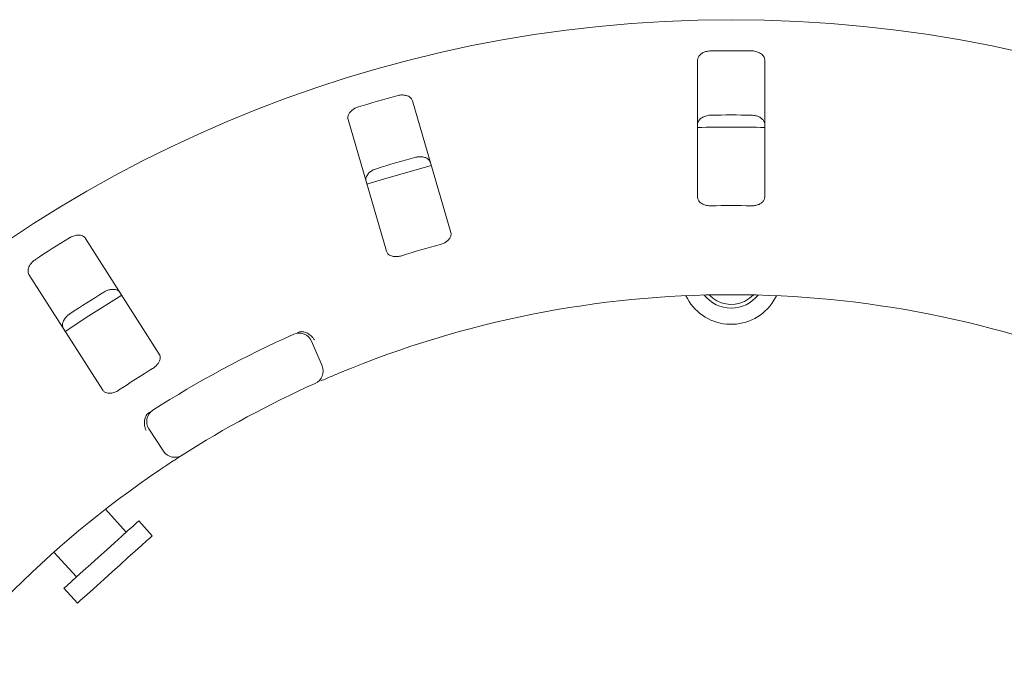
# Model space of a CAD drawing. Units: millimetres. Extents: x 5 to 415, y 5 to 292.
# Drawn here: x 166 to 176, y 158 to 164 of the extents above; entities that cross this region are included whole.
import ezdxf

# ---------------------------------------------------------------- set-up
doc = ezdxf.new("R2010")
doc.units = ezdxf.units.MM

msp = doc.modelspace()

# ---------------------------------------------------------------- linework, layer by layer
at = {"color": 7, "linetype": 'Continuous', "lineweight": 15}
for p, q in [((172.68161, 163.4705), (172.68161, 162.19123)), ((173.30661, 162.19123), (173.30661, 163.4705)), ((170.38172, 161.86288), (170.02375, 163.09104)), ((169.42372, 162.91615), (169.78169, 161.68799)), ((167.66556, 160.72918), (166.97821, 161.8081)), ((166.4511, 161.47229), (167.13844, 160.39337)), ((173.37282, 161.20002), (173.41698, 161.274)), ((169.08314, 160.85008), (169.18217, 160.62051)), ((167.70554, 159.82431), (167.56815, 160.0332)), ((167.35739, 159.07109), (167.16495, 159.28481)), ((167.59897, 159.0363), (167.4735, 159.17564)), ((166.68396, 158.88496), (166.89292, 158.65288)), ((166.77681, 158.54833), (166.90227, 158.40899))]:
    msp.add_line(p, q, dxfattribs=at)
at = {"color": 7, "linetype": 'Continuous', "lineweight": 15, "flags": 128}
for points in [[(170.19993, 162.48723), (169.75339, 162.3606), (169.59972, 162.31229)], [(167.31644, 161.27779), (167.00818, 161.08651), (166.78886, 160.94168)], [(173.20063, 161.28118), (173.16609, 161.25014), (173.11867, 161.22093)], [(167.4735, 159.17564), (167.4707, 159.17312), (167.45315, 159.15731), (167.42025, 159.12769), (167.37356, 159.08565), (167.31525, 159.03315), (167.24805, 158.97264), (167.17511, 158.90697), (167.09983, 158.83919), (167.02574, 158.77247), (166.95629, 158.70994), (166.89474, 158.65452), (166.84397, 158.6088), (166.80634, 158.57492), (166.78362, 158.55447), (166.77681, 158.54833)], [(167.59897, 159.0363), (167.59616, 159.03378), (167.57861, 159.01797), (167.54571, 158.98835), (167.49902, 158.94631), (167.44071, 158.89381), (167.37352, 158.83331), (167.30057, 158.76763), (167.22529, 158.69985), (167.1512, 158.63313), (167.08175, 158.5706), (167.0202, 158.51518), (166.96943, 158.46946), (166.9318, 158.43558), (166.90908, 158.41513), (166.90227, 158.40899)]]:
    msp.add_lwpolyline(points, dxfattribs=at)
at = {"color": 7, "linetype": 'Continuous', "lineweight": 15}
msp.add_circle((172.99411, 151.78342), 12.0625, dxfattribs=at)
for centre, radius, start, end in [((172.99411, 151.78342), 11.77375, 89.087511, 90.912489), ((172.99411, 151.78342), 11.77375, 105.337511, 107.162489), ((172.99411, 151.78342), 11.17467, 89.038588, 90.961412), ((172.99411, 151.78342), 11.0625, 88.381074, 91.619215), ((172.99411, 151.78342), 11.17467, 105.288588, 107.211412), ((172.99411, 151.78342), 10.33, 88.959966, 91.040034), ((172.99411, 151.78342), 11.77375, 121.587511, 123.412489), ((172.99411, 151.78342), 10.33, 105.209966, 107.290034), ((172.99411, 151.78342), 11.17467, 121.538588, 123.461412), ((172.99411, 151.78342), 9.5, 67.410789, 112.589211), ((172.99411, 161.47626), 0.46875, 205.561373, 323.891705), ((172.99411, 161.47626), 0.31847, 218.019457, 321.980543), ((172.99411, 161.47626), 0.28409, 223.369092, 296.004704), ((168.96836, 160.80057), 0.125, 23.333333, 114.058616), ((172.99411, 151.78342), 10, 114.058616, 122.608051), ((172.99411, 151.78342), 10.33, 121.459966, 123.540034), ((169.06739, 160.571), 0.125, 294.077455, 23.333333), ((172.99411, 151.78342), 9.5, 114.077455, 122.589211), ((167.67258, 160.10189), 0.125, 122.608051, 213.333333), ((167.80997, 159.893), 0.125, 213.333333, 302.589211), ((172.99411, 151.78342), 9.5, 124.077455, 169.255878)]:
    msp.add_arc(centre, radius, start, end, dxfattribs=at)
for points, knots in [([(172.80661, 163.55568), (172.7987, 163.55525), (172.77876, 163.55417), (172.74835, 163.54629), (172.71842, 163.53163), (172.6946, 163.51052), (172.68302, 163.48899), (172.68196, 163.47508), (172.68161, 163.4705)], [0, 0, 0, 0, 0.10955938, 0.27615274, 0.45037435, 0.65062717, 0.88493324, 1, 1, 1, 1]), ([(173.30661, 163.4705), (173.30533, 163.47948), (173.30247, 163.49952), (173.27905, 163.52585), (173.24333, 163.54553), (173.20942, 163.55435), (173.18817, 163.55536), (173.18161, 163.55568)], [0, 0, 0, 0, 0.2253258, 0.5024521, 0.7051457, 0.9089926, 1, 1, 1, 1]), ([(170.02375, 163.09104), (170.02, 163.09931), (170.01164, 163.11774), (169.9818, 163.13647), (169.94199, 163.14537), (169.90697, 163.14434), (169.88629, 163.13938), (169.8799, 163.13784)], [0, 0, 0, 0, 0.22532627, 0.50245408, 0.70514708, 0.90899527, 1, 1, 1, 1]), ([(169.51989, 163.03291), (169.51463, 163.03113), (169.49831, 163.0256), (169.47276, 163.01188), (169.44696, 162.99065), (169.42808, 162.96472), (169.41976, 162.93865), (169.42253, 162.92293), (169.42372, 162.91615)], [0, 0, 0, 0, 0.0768666, 0.238541, 0.4088513, 0.6022501, 0.8284858, 1, 1, 1, 1]), ([(172.68161, 162.87119), (172.6829, 162.88017), (172.68576, 162.90022), (172.70918, 162.92658), (172.74491, 162.94631), (172.77883, 162.95516), (172.80007, 162.9562), (172.80661, 162.95652)], [0, 0, 0, 0, 0.2252769, 0.5023901, 0.7052061, 0.9091734, 1, 1, 1, 1]), ([(173.18161, 162.95652), (173.18953, 162.95608), (173.20947, 162.95499), (173.23988, 162.94707), (173.26981, 162.93237), (173.29364, 162.91122), (173.30521, 162.88967), (173.30627, 162.87576), (173.30661, 162.87119)], [0, 0, 0, 0, 0.10954987, 0.27610503, 0.4503563, 0.65072689, 0.88520058, 1, 1, 1, 1]), ([(170.04757, 162.56262), (170.05294, 162.56393), (170.06966, 162.56802), (170.09857, 162.57015), (170.13175, 162.56609), (170.16163, 162.55435), (170.18268, 162.5368), (170.18881, 162.52204), (170.19145, 162.51568)], [0, 0, 0, 0, 0.0766069, 0.2381997, 0.4084959, 0.6019333, 0.828267, 1, 1, 1, 1]), ([(169.59142, 162.34078), (169.59014, 162.34977), (169.58728, 162.36981), (169.60238, 162.40168), (169.63116, 162.43062), (169.66125, 162.4486), (169.68135, 162.45554), (169.68755, 162.45768)], [0, 0, 0, 0, 0.22526877, 0.50238687, 0.70520083, 0.90916923, 1, 1, 1, 1]), ([(172.68161, 162.19123), (172.6829, 162.1823), (172.68574, 162.16245), (172.70921, 162.13737), (172.74469, 162.1196), (172.77832, 162.11214), (172.79959, 162.11182), (172.80661, 162.11172)], [0, 0, 0, 0, 0.2272002, 0.5045526, 0.7026811, 0.9018136, 1, 1, 1, 1]), ([(173.18161, 162.11172), (173.18951, 162.11187), (173.20945, 162.11223), (173.23993, 162.11885), (173.26974, 162.13207), (173.29326, 162.15161), (173.30508, 162.17241), (173.30621, 162.1863), (173.30661, 162.19123)], [0, 0, 0, 0, 0.1101695, 0.2780314, 0.4512701, 0.6470787, 0.8747993, 1, 1, 1, 1]), ([(166.97821, 161.8081), (166.9723, 161.81499), (166.95912, 161.83035), (166.92523, 161.83998), (166.88452, 161.83739), (166.85118, 161.8266), (166.83272, 161.81604), (166.82702, 161.81279)], [0, 0, 0, 0, 0.2253281, 0.5024507, 0.7051454, 0.908993, 1, 1, 1, 1]), ([(170.28397, 161.75157), (170.28995, 161.75339), (170.30724, 161.75864), (170.33368, 161.77197), (170.35947, 161.79222), (170.37791, 161.8169), (170.3856, 161.84153), (170.38288, 161.85654), (170.38172, 161.86288)], [0, 0, 0, 0, 0.0873037, 0.2521955, 0.4232176, 0.6147724, 0.8371527, 1, 1, 1, 1]), ([(169.78169, 161.68799), (169.78542, 161.67977), (169.79371, 161.66152), (169.82326, 161.64401), (169.86229, 161.63687), (169.89667, 161.63912), (169.91718, 161.64477), (169.92395, 161.64663)], [0, 0, 0, 0, 0.2271968, 0.5045524, 0.702686, 0.9018104, 1, 1, 1, 1]), ([(166.51075, 161.6113), (166.5062, 161.60812), (166.49208, 161.59825), (166.47139, 161.57792), (166.45256, 161.55032), (166.44169, 161.52014), (166.441, 161.49279), (166.44805, 161.47847), (166.4511, 161.47229)], [0, 0, 0, 0, 0.0768645, 0.2385342, 0.4088494, 0.6022472, 0.8284847, 1, 1, 1, 1]), ([(167.14895, 161.30746), (167.15374, 161.31022), (167.16865, 161.31883), (167.1958, 161.32896), (167.22879, 161.33435), (167.26077, 161.33144), (167.28589, 161.32048), (167.2959, 161.30803), (167.30022, 161.30265)], [0, 0, 0, 0, 0.0766076, 0.2381991, 0.4084883, 0.601934, 0.8282657, 1, 1, 1, 1]), ([(166.7731, 160.96684), (166.76936, 160.97511), (166.761, 160.99356), (166.76659, 161.02837), (166.78612, 161.06421), (166.80997, 161.0899), (166.82733, 161.10218), (166.83268, 161.10597)], [0, 0, 0, 0, 0.22527457, 0.5023902, 0.70520555, 0.9091724, 1, 1, 1, 1]), ([(168.9484, 160.92849), (168.95564, 160.93135), (168.96927, 160.93674), (168.98455, 160.9391), (168.99167, 160.93907), (168.99295, 160.93907)], [0, 0, 0, 0, 0.48125226, 0.90628268, 1, 1, 1, 1]), ([(168.99295, 160.93907), (169.00482, 160.93758), (169.02856, 160.9346), (169.06418, 160.91485), (169.09151, 160.88961), (169.1054, 160.87068), (169.11036, 160.86269), (169.11048, 160.8625)], [0, 0, 0, 0, 0.2694324, 0.53875388, 0.81205257, 0.99548268, 1, 1, 1, 1]), ([(167.60286, 160.59496), (167.6081, 160.59838), (167.62323, 160.60826), (167.64488, 160.62846), (167.66397, 160.65512), (167.67476, 160.68397), (167.67526, 160.70977), (167.66844, 160.72342), (167.66556, 160.72918)], [0, 0, 0, 0, 0.0873047, 0.2521931, 0.4232109, 0.6147719, 0.837152, 1, 1, 1, 1]), ([(169.34496, 160.55461), (169.32821, 160.5476), (169.28596, 160.52994), (169.2222, 160.50262), (169.18747, 160.4874), (169.17049, 160.47996)], [0, 0, 0, 0, 0.25133494, 0.63396726, 1, 1, 1, 1]), ([(167.13844, 160.39337), (167.14432, 160.38653), (167.15739, 160.37132), (167.19066, 160.36278), (167.23013, 160.36685), (167.2625, 160.37863), (167.28061, 160.38979), (167.28659, 160.39348)], [0, 0, 0, 0, 0.2272005, 0.5045554, 0.7026857, 0.9018082, 1, 1, 1, 1]), ([(167.54336, 160.15745), (167.54749, 160.16298), (167.55618, 160.1746), (167.56963, 160.18396), (167.57668, 160.18886)], [0, 0, 0, 0, 0.4759814, 1, 1, 1, 1]), ([(167.54336, 160.15745), (167.53808, 160.14672), (167.52753, 160.12527), (167.52446, 160.08468), (167.5305, 160.04796), (167.53871, 160.02594), (167.54265, 160.01739), (167.54275, 160.01719)], [0, 0, 0, 0, 0.2692456, 0.5383936, 0.8116825, 0.9954883, 1, 1, 1, 1]), ([(167.8773, 159.78768), (167.87629, 159.78704), (167.87375, 159.78542), (167.84889, 159.7695), (167.8021, 159.73919), (167.74027, 159.69859), (167.69416, 159.66758), (167.67114, 159.65209)], [0, 0, 0, 0, 0.1422885, 0.35797654, 0.57279143, 0.78668648, 1, 1, 1, 1])]:
    msp.add_open_spline(points, degree=3, knots=knots, dxfattribs=at)

doc.saveas('drawing.dxf')
